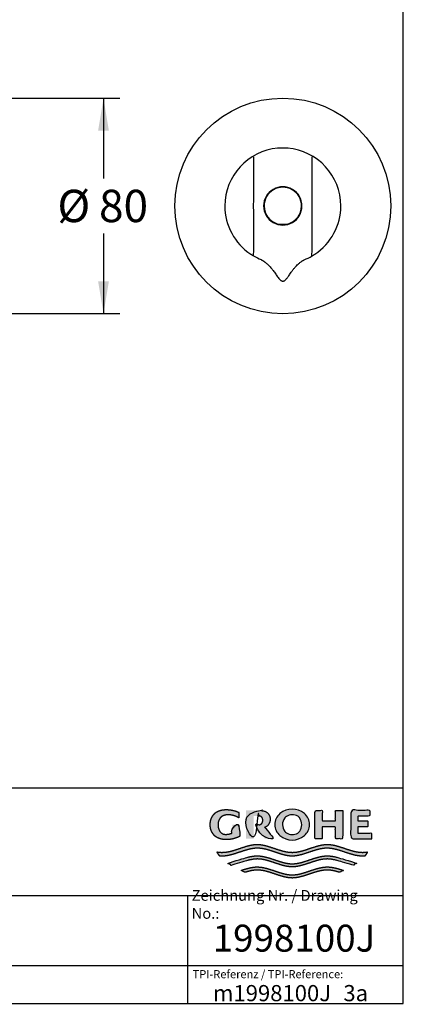
# Model space of a CAD drawing. Units: millimetres. Extents: x 7 to 203, y 5 to 291.
# Drawn here: x 132 to 203, y 5 to 187 of the extents above; entities that cross this region are included whole.
import ezdxf
from ezdxf.enums import TextEntityAlignment as Align

# ---------------------------------------------------------------- set-up
doc = ezdxf.new("R2010")
doc.units = ezdxf.units.MM
for name, color, linetype in [('Default', 7, 'Continuous'), ('Layer3', 7, 'Continuous'), ('Standard', 7, 'Continuous')]:
    doc.layers.add(name, color=color, linetype=linetype)
doc.styles.add('SEACAD_Arial', font='arial.ttf')
doc.dimstyles.get("Standard").update_dxf_attribs({"dimtxt": 0.18, "dimasz": 0.18, "dimexe": 0.18, "dimexo": 0.0625, "dimgap": 0.09, "dimtad": 0, "dimtih": 1, "dimtoh": 1, "dimdec": 4, "dimzin": 0, "dimdsep": 46, "dimtxsty": 'Standard', "dimcen": 0.09, "dimadec": 0, "dimazin": 0, "dimtfac": 1, "dimtdec": 4, "dimtofl": 0, "dimtmove": 0, "dimatfit": 3, "dimfxl": 0, "dimtolj": 1, "dimtzin": 0, "dimarcsym": 0})

# ---------------------------------------------------------------- blocks, each defined once
blk = doc.blocks.new('DMBLK6')
at = {"layer": 'Layer3', "linetype": 'Continuous'}
for points in [[(148.44, 166.89), (147.44, 172.89), (146.44, 166.89)], [(148.44, 138.95), (146.44, 138.95), (147.44, 132.95)]]:
    blk.add_hatch(color=7, dxfattribs=at).paths.add_polyline_path(points)
at = {"layer": 'Layer3', "color": 7, "linetype": 'Continuous'}
for p, q in [((82.46, 172.89), (150.44, 172.89)), ((147.44, 172.89), (147.44, 158.02)), ((147.44, 147.82), (147.44, 132.95)), ((82.46, 132.95), (150.44, 132.95))]:
    blk.add_line(p, q, dxfattribs=at)
at = {"layer": 'Layer3', "color": 7, "linetype": 'Continuous', "style": 'SEACAD_Arial'}
for s, p in [('Ø', (138.89, 155.92)), ('80', (146.61, 155.92))]:
    blk.add_text(s, height=6, dxfattribs=at).set_placement(p, align=Align.TOP_LEFT)

msp = doc.modelspace()

# ---------------------------------------------------------------- hatches: boundary and pattern name
at = {"layer": 'Standard', "linetype": 'Continuous'}
for points in [[(172.71724, 36.00717), (172.71724, 38.16057), (171.31354, 38.16057), (171.31354, 36.61702), (171.19171, 36.56115), (171.06665, 36.51127), (170.93882, 36.46764), (170.80869, 36.43048), (170.67675, 36.39997), (170.54352, 36.3762), (170.40951, 36.35926), (170.27526, 36.34916), (170.14126, 36.34585), (170.01527, 36.34668), (169.89681, 36.35706), (169.78581, 36.37593), (169.68221, 36.40221), (169.58594, 36.43486), (169.49692, 36.4728), (169.37686, 36.53733), (169.27274, 36.60781), (169.18945, 36.67648), (169.11733, 36.74884), (169.05388, 36.82654), (168.99662, 36.91123), (168.94305, 37.00454), (168.89068, 37.10812), (168.83651, 37.22742), (168.78441, 37.36354), (168.75254, 37.4657), (168.72414, 37.57847), (168.70023, 37.70308), (168.68184, 37.84081), (168.66998, 37.99288), (168.66567, 38.16057), (168.67121, 38.32825), (168.68647, 38.48033), (168.71014, 38.61805), (168.74089, 38.74267), (168.77743, 38.85543), (168.81843, 38.9576), (168.88545, 39.09371), (168.95514, 39.21301), (169.02251, 39.31659), (169.09143, 39.40991), (169.1651, 39.49459), (169.24672, 39.5723), (169.33951, 39.64466), (169.44666, 39.71332), (169.53369, 39.76079), (169.6298, 39.80615), (169.73506, 39.84833), (169.84958, 39.88628), (169.97344, 39.91892), (170.10672, 39.94521), (170.24951, 39.96407), (170.40191, 39.97445), (170.564, 39.97528), (170.79407, 39.96792), (171.02487, 39.94565), (171.25496, 39.90834), (171.48286, 39.85603), (171.70712, 39.78896), (171.92633, 39.70756), (172.13912, 39.61243), (172.34425, 39.50433), (172.54059, 39.38417), (172.54059, 40.41798), (172.30159, 40.52612), (172.05643, 40.62265), (171.80598, 40.70707), (171.55113, 40.77899), (171.29283, 40.83807), (171.03206, 40.88409), (170.76981, 40.91694), (170.50707, 40.93659), (170.24482, 40.9431), (169.98605, 40.94182), (169.74274, 40.92591), (169.51477, 40.89699), (169.30198, 40.85669), (169.10425, 40.80664), (168.92142, 40.74846), (168.75336, 40.68379), (168.59992, 40.61425), (168.46097, 40.54147), (168.34413, 40.4718), (168.23824, 40.39997), (168.14178, 40.32526), (168.05324, 40.2469), (167.9711, 40.16416), (167.89385, 40.07629), (167.78382, 39.93322), (167.67626, 39.77442), (167.60196, 39.65502), (167.52851, 39.52513), (167.45801, 39.38283), (167.39254, 39.22619), (167.33421, 39.0533), (167.28511, 38.86224), (167.24733, 38.6511), (167.22297, 38.41794), (167.21411, 38.16085), (167.21411, 38.16057), (167.21411, 38.16029), (167.22297, 37.9032), (167.24733, 37.67004), (167.28511, 37.45889), (167.33421, 37.26783), (167.39254, 37.09494), (167.45801, 36.93831), (167.52851, 36.796), (167.60196, 36.66611), (167.67626, 36.54672), (167.78382, 36.38791), (167.89385, 36.24485), (167.9711, 36.15698), (168.05324, 36.07423), (168.14178, 35.99588), (168.23824, 35.92116), (168.34413, 35.84934), (168.46097, 35.77966), (168.59992, 35.70688), (168.75336, 35.63734), (168.92142, 35.57267), (169.10425, 35.5145), (169.30198, 35.46444), (169.51477, 35.42414), (169.74274, 35.39522), (169.98605, 35.37931), (170.24482, 35.37803), (170.52905, 35.38585), (170.81394, 35.40944), (171.09818, 35.44891), (171.38045, 35.50423), (171.65942, 35.57522), (171.93379, 35.66154), (172.20233, 35.76273), (172.46384, 35.87818)], [(178.32392, 39.14238), (178.31833, 39.29451), (178.30291, 39.43249), (178.27902, 39.55744), (178.24796, 39.6705), (178.21106, 39.7728), (178.16965, 39.86549), (178.10198, 39.98898), (178.0316, 40.09722), (177.96356, 40.19119), (177.89396, 40.27585), (177.81956, 40.35268), (177.73713, 40.42318), (177.64343, 40.48883), (177.53523, 40.55112), (177.39996, 40.61507), (177.24397, 40.67361), (177.12833, 40.70804), (177.00325, 40.73766), (176.86865, 40.7615), (176.72445, 40.77862), (176.57055, 40.78803), (176.40686, 40.78879), (173.85774, 40.78879), (173.85774, 35.53235), (175.25346, 35.53235), (175.25346, 39.78397), (176.15762, 39.78397), (176.25893, 39.78171), (176.35105, 39.77012), (176.43412, 39.75082), (176.50826, 39.72549), (176.5736, 39.69576), (176.63026, 39.6633), (176.68927, 39.62078), (176.73829, 39.57479), (176.78052, 39.52352), (176.80967, 39.48054), (176.83817, 39.43282), (176.86765, 39.37787), (176.89599, 39.31516), (176.92134, 39.24277), (176.9418, 39.15875), (176.95552, 39.06114), (176.96061, 38.948), (176.95552, 38.83487), (176.9418, 38.73726), (176.92134, 38.65323), (176.89599, 38.58084), (176.86765, 38.51814), (176.83817, 38.46318), (176.80009, 38.40065), (176.76005, 38.34608), (176.71483, 38.29768), (176.67558, 38.26434), (176.63026, 38.23271), (176.58078, 38.20399), (176.52458, 38.17725), (176.46156, 38.15361), (176.39165, 38.1342), (176.31475, 38.12016), (176.23078, 38.11262), (175.42892, 38.11262), (177.359, 35.53235), (179.08971, 35.53235), (177.32931, 37.64134), (177.43784, 37.68626), (177.53523, 37.73364), (177.64343, 37.79594), (177.73713, 37.86159), (177.81956, 37.93208), (177.89396, 38.00892), (177.96356, 38.09357), (178.0316, 38.18755), (178.10198, 38.29579), (178.16965, 38.41927), (178.21106, 38.51196), (178.24796, 38.61427), (178.27902, 38.72733), (178.30291, 38.85228), (178.31833, 38.99025)], [(191.77698, 40.78879), (190.40961, 40.78879), (190.40961, 38.85017), (187.98623, 38.85017), (187.98623, 40.78879), (186.62743, 40.78879), (186.62743, 35.53235), (187.98623, 35.53235), (187.98623, 37.7655), (190.40961, 37.7655), (190.40961, 35.53235), (191.77698, 35.53235)], [(197.20212, 35.53235), (197.20212, 36.53726), (194.62101, 36.53726), (194.62101, 37.8293), (196.4923, 37.8293), (196.4923, 38.80232), (194.62101, 38.80232), (194.62101, 39.78387), (196.8512, 39.78387), (196.8512, 40.78879), (193.26221, 40.78879), (193.26221, 35.53235)], [(195.94376, 32.39815), (196.02833, 32.49838), (196.10954, 32.60156), (196.21231, 32.74341), (196.30852, 32.88974), (196.39787, 33.04009), (196.23548, 33.01435), (196.07309, 32.99273), (195.85658, 32.9708), (195.64008, 32.95733), (195.42358, 32.95298), (194.99011, 32.97248), (194.55667, 33.02587), (194.12326, 33.10792), (193.68987, 33.21341), (193.25651, 33.3371), (192.53428, 33.56956), (191.8121, 33.81391), (191.08994, 34.04598), (190.65666, 34.16926), (190.22338, 34.2742), (189.79009, 34.35556), (189.35681, 34.40813), (188.92352, 34.42668), (188.49022, 34.40772), (188.05691, 34.35476), (187.6236, 34.27302), (187.19028, 34.16773), (186.75695, 34.04415), (186.03473, 33.81171), (185.31249, 33.56718), (184.59024, 33.33482), (184.15689, 33.21131), (183.72353, 33.10614), (183.29018, 33.02454), (182.85682, 32.97174), (182.42346, 32.95298), (181.9901, 32.97174), (181.55674, 33.02454), (181.12339, 33.10614), (180.69003, 33.21131), (180.25668, 33.33482), (179.53443, 33.56718), (178.81219, 33.81171), (178.08997, 34.04415), (177.65664, 34.16773), (177.22332, 34.27302), (176.79001, 34.35476), (176.3567, 34.40772), (175.9234, 34.42668), (175.49011, 34.40813), (175.05683, 34.35556), (174.62354, 34.2742), (174.19026, 34.16926), (173.75698, 34.04598), (173.03482, 33.81391), (172.31264, 33.56956), (171.59041, 33.3371), (171.15705, 33.21341), (170.72366, 33.10792), (170.29025, 33.02587), (169.85681, 32.97248), (169.42334, 32.95298), (169.26097, 32.95537), (169.09859, 32.96297), (168.88208, 32.98075), (168.66557, 33.00667), (168.44905, 33.04009), (168.51541, 32.92697), (168.58566, 32.81604), (168.68519, 32.6719), (168.79114, 32.53246), (168.90316, 32.39815), (169.09084, 32.38151), (169.27851, 32.37136), (169.46618, 32.36812), (169.89965, 32.38763), (170.33309, 32.44102), (170.7665, 32.52308), (171.19989, 32.62858), (171.63325, 32.75229), (172.35548, 32.98477), (173.07766, 33.22915), (173.79982, 33.46125), (174.2331, 33.58455), (174.66638, 33.6895), (175.09967, 33.77087), (175.53295, 33.82345), (175.96624, 33.84199), (176.39668, 33.82328), (176.82713, 33.77096), (177.25759, 33.69018), (177.68806, 33.58606), (178.11853, 33.46373), (178.83599, 33.23334), (179.55347, 32.9904), (180.27096, 32.75866), (180.70146, 32.63489), (181.13195, 32.52883), (181.56246, 32.44563), (181.99296, 32.39041), (182.42346, 32.36831), (182.85396, 32.39041), (183.28446, 32.44563), (183.71497, 32.52883), (184.14546, 32.63489), (184.57596, 32.75866), (185.29345, 32.9904), (186.01093, 33.23334), (186.72839, 33.46373), (187.15886, 33.58606), (187.58933, 33.69018), (188.01979, 33.77096), (188.45024, 33.82328), (188.88068, 33.84199), (189.31397, 33.82345), (189.74725, 33.77087), (190.18054, 33.6895), (190.61382, 33.58455), (191.0471, 33.46125), (191.76926, 33.22915), (192.49144, 32.98477), (193.21367, 32.75229), (193.64703, 32.62858), (194.08042, 32.52308), (194.51383, 32.44102), (194.94727, 32.38763), (195.38074, 32.36812), (195.56841, 32.37136), (195.75608, 32.38151)], [(182.42346, 30.31062), (182.85396, 30.33272), (183.28446, 30.38794), (183.71497, 30.47114), (184.14546, 30.5772), (184.57596, 30.70098), (185.29345, 30.93271), (186.01093, 31.17565), (186.72839, 31.40604), (187.15886, 31.52837), (187.58933, 31.63249), (188.01979, 31.71327), (188.45024, 31.76559), (188.88068, 31.78431), (189.11868, 31.77864), (189.35668, 31.762), (189.59468, 31.73525), (189.83268, 31.69926), (190.07068, 31.65488), (190.30868, 31.60299), (190.66568, 31.51297), (191.02268, 31.41091), (193.73322, 30.59773), (193.9134, 30.73858), (194.08506, 30.89), (194.16741, 30.96943), (194.2473, 31.0512), (191.02268, 32.00842), (190.67282, 32.10728), (190.32296, 32.19429), (190.08972, 32.24437), (189.85648, 32.28715), (189.62324, 32.32181), (189.39, 32.34755), (189.15676, 32.36355), (188.92352, 32.36899), (188.49022, 32.35003), (188.05691, 32.29707), (187.6236, 32.21533), (187.19028, 32.11005), (186.75695, 31.98646), (186.03473, 31.75402), (185.31249, 31.5095), (184.59024, 31.27713), (184.15689, 31.15363), (183.72353, 31.04845), (183.29018, 30.96685), (182.85682, 30.91405), (182.42346, 30.89529), (181.9901, 30.91405), (181.55674, 30.96685), (181.12339, 31.04845), (180.69003, 31.15363), (180.25668, 31.27713), (179.53443, 31.5095), (178.81219, 31.75402), (178.08997, 31.98646), (177.65664, 32.11005), (177.22332, 32.21533), (176.79001, 32.29707), (176.3567, 32.35003), (175.9234, 32.36899), (175.69016, 32.36355), (175.45692, 32.34755), (175.22368, 32.32181), (174.99044, 32.28715), (174.7572, 32.24437), (174.52396, 32.19429), (174.1741, 32.10728), (173.82424, 32.00842), (170.59962, 31.0512), (170.76186, 30.89), (170.93352, 30.73858), (171.0226, 30.66679), (171.1137, 30.59773), (173.82424, 31.41091), (174.18124, 31.51297), (174.53824, 31.60299), (174.77624, 31.65488), (175.01424, 31.69926), (175.25224, 31.73525), (175.49024, 31.762), (175.72824, 31.77864), (175.96624, 31.78431), (176.39668, 31.76559), (176.82713, 31.71327), (177.25759, 31.63249), (177.68806, 31.52837), (178.11853, 31.40604), (178.83599, 31.17565), (179.55347, 30.93271), (180.27096, 30.70098), (180.70146, 30.5772), (181.13195, 30.47114), (181.56246, 30.38794), (181.99296, 30.33272)], [(182.42346, 28.25294), (182.85396, 28.27504), (183.28446, 28.33025), (183.71497, 28.41346), (184.14546, 28.51951), (184.57596, 28.64329), (185.29345, 28.87502), (186.01093, 29.11797), (186.72839, 29.34836), (187.15886, 29.47068), (187.58933, 29.5748), (188.01979, 29.65559), (188.45024, 29.7079), (188.88068, 29.72662), (189.13663, 29.72007), (189.39259, 29.70091), (189.64854, 29.6702), (189.90449, 29.62902), (190.16044, 29.57846), (190.41639, 29.51959), (190.80031, 29.41805), (191.18424, 29.30387), (191.91252, 29.66474), (191.41434, 29.82942), (190.91617, 29.98192), (190.58407, 30.07289), (190.25196, 30.15257), (189.91985, 30.21861), (189.58774, 30.26864), (189.25563, 30.30032), (188.92352, 30.3113), (188.49022, 30.29235), (188.05691, 30.23938), (187.6236, 30.15764), (187.19028, 30.05236), (186.75695, 29.92877), (186.03473, 29.69633), (185.31249, 29.45181), (184.59024, 29.21944), (184.15689, 29.09594), (183.72353, 28.99077), (183.29018, 28.90916), (182.85682, 28.85636), (182.42346, 28.8376), (181.9901, 28.85636), (181.55674, 28.90916), (181.12339, 28.99077), (180.69003, 29.09594), (180.25668, 29.21944), (179.53443, 29.45181), (178.81219, 29.69633), (178.08997, 29.92877), (177.65664, 30.05236), (177.22332, 30.15764), (176.79001, 30.23938), (176.3567, 30.29235), (175.9234, 30.3113), (175.59129, 30.30032), (175.25918, 30.26864), (174.92707, 30.21861), (174.59496, 30.15257), (174.26285, 30.07289), (173.93075, 29.98192), (173.43258, 29.82942), (172.9344, 29.66474), (173.66268, 29.30387), (174.04661, 29.41805), (174.43053, 29.51959), (174.68648, 29.57846), (174.94243, 29.62902), (175.19838, 29.6702), (175.45433, 29.70091), (175.71029, 29.72007), (175.96624, 29.72662), (176.39668, 29.7079), (176.82713, 29.65559), (177.25759, 29.5748), (177.68806, 29.47068), (178.11853, 29.34836), (178.83599, 29.11797), (179.55347, 28.87502), (180.27096, 28.64329), (180.70146, 28.51951), (181.13195, 28.41346), (181.56246, 28.33025), (181.99296, 28.27504)]]:
    msp.add_hatch(color=7, dxfattribs=at).paths.add_polyline_path(points)
h = msp.add_hatch(color=7, dxfattribs=at)
edge = h.paths.add_edge_path()
edge.add_arc((182.41549, 38.84821), 3.54604, 230.1970192, 309.8029747)
edge.add_arc((182.98692, 38.16244), 2.6534, 309.8029728, 410.5588426)
edge.add_arc((182.4165, 37.5302), 3.50425, 49.9232688, 130.396348)
edge.add_arc((181.87932, 38.16147), 2.67536, 130.396348, 229.603652)
edge = h.paths.add_edge_path()
edge.add_arc((182.71889, 38.16282), 2.10129, 143.9338782, 217.034598)
edge.add_arc((181.89643, 37.54228), 1.071, 217.034598, 240.1494482)
edge.add_arc((182.41489, 38.44571), 2.11263, 240.1494482, 298.6550552)
edge.add_arc((182.91439, 37.53166), 1.071, 298.6550552, 326.0793919)
edge.add_arc((181.97376, 38.16422), 2.20454, 326.0793919, 392.9337797)
edge.add_arc((182.92515, 38.7805), 1.071, 32.9337797, 59.704331)
edge.add_arc((182.41489, 37.90715), 2.08248, 59.704331, 121.5222524)
edge.add_arc((181.88606, 38.76937), 1.071, 121.5222524, 143.9338782)

# ---------------------------------------------------------------- linework, layer by layer
at = {"layer": 'Default', "color": 7, "linetype": 'Continuous'}
for p, q in [((203.00487, 5), (203.00487, 291)), ((6.6, 45), (203.00487, 45)), ((6.6, 25), (203.00487, 25)), ((163, 25), (163, 5)), ((25, 12), (203.00487, 12))]:
    msp.add_line(p, q, dxfattribs=at)
at = {"layer": 'Standard', "color": 7, "linetype": 'Continuous'}
msp.add_line((6.6, 5), (203.00487, 5), dxfattribs=at)
msp.add_circle((180.67559, 152.92126), 20, dxfattribs=at)
for centre, radius, start, end in [((180.69011, 152.90561), 10.76673, 95.1591214, 179.9167452), ((180.59879, 154.44829), 9.21947, 89.5300817, 95.7088992), ((180.69011, 152.90561), 10.76673, 90.083587, 90.1923248), ((180.65869, 152.90561), 10.76673, 89.7663896, 89.9163974), ((180.74964, 154.43829), 9.22947, 84.2797291, 90.4670759), ((180.65869, 152.90561), 10.76673, 0.0832705, 85.2723656), ((-39.96203, 157.68258), 215.27881, 358.7325723, 1.1596415), ((-29.13961, 157.68258), 215.27881, 358.7325723, 1.1596415), ((180.6756, 152.92152), 3.55126, 359.9949039, 180.0289162), ((180.67558, 152.92182), 3.46847, 359.9911785, 180.0088319), ((180.69571, 152.94091), 10.77234, 180.1045363, 236.3412504), ((-23.68179, 148.27666), 199.0001, 358.6657668, 1.3372662), ((180.6756, 152.9204), 3.55126, 180.010824, 0.012996), ((180.6759, 152.91986), 3.46879, 179.9763667, 254.992368), ((180.67515, 152.91995), 3.46891, 285.000556, 0.0221248), ((-112.74531, 148.43519), 298.86551, 359.0812211, 0.8599781), ((180.65354, 152.94069), 10.77189, 303.6572337, 359.8966265), ((180.67586, 156.63025), 7.11776, 262.7504973, 277.2409039), ((180.67048, 154.69018), 5.19885, 260.1781467, 280.0198803), ((180.25968, 152.37151), 10.05684, 236.6109776, 240.2175248), ((176.89399, 147.08242), 3.78745, 235.0678229, 237.9293343), ((180.67459, 152.91418), 10.7343, 239.7341105, 248.0707733), ((180.67459, 152.91418), 10.7343, 291.5893479, 300.2747437), ((181.0422, 152.44194), 10.14145, 299.8261561, 303.391169), ((183.83979, 148.00962), 4.89978, 301.7643492, 304.6200111), ((181.87932, 38.16147), 2.67536, 130.396348, 229.603652), ((182.4165, 37.5302), 3.50425, 49.9232688, 130.396348), ((182.98692, 38.16244), 2.6534, 309.8029728, 50.5588426), ((182.71889, 38.16282), 2.10129, 143.9338782, 217.034598), ((181.88606, 38.76937), 1.071, 121.5222524, 143.9338782), ((182.41489, 37.90715), 2.08248, 59.704331, 121.5222524), ((182.92515, 38.7805), 1.071, 32.9337797, 59.704331), ((181.97376, 38.16422), 2.20454, 326.0793919, 32.9337797), ((181.89643, 37.54228), 1.071, 217.034598, 240.1494482), ((182.41489, 38.44571), 2.11263, 240.1494482, 298.6550552), ((182.91439, 37.53166), 1.071, 298.6550552, 326.0793919), ((182.41549, 38.84821), 3.54604, 230.1970192, 309.8029747)]:
    msp.add_arc(centre, radius, start, end, dxfattribs=at)
for points, knots in [([(176.64827, 142.95211), (176.64799, 142.95147), (176.66001, 142.94427), (176.72071, 142.91271), (176.7769, 142.88279), (176.83027, 142.85382), (176.88958, 142.82053), (176.95768, 142.7806), (177.04676, 142.72523), (177.14086, 142.66339), (177.23686, 142.59702), (177.34013, 142.5227), (177.4916, 142.40736), (177.68346, 142.24974), (177.90985, 142.04699), (178.17624, 141.78374), (178.47281, 141.45753), (178.75168, 141.11643), (179.00658, 140.77959), (179.23562, 140.46102), (179.46727, 140.12888), (179.69854, 139.79889), (179.9227, 139.49818), (180.12126, 139.26847), (180.2891, 139.11688), (180.42392, 139.02744), (180.5503, 138.97614), (180.67684, 138.95766), (180.81835, 138.97746), (180.97424, 139.05015), (181.13288, 139.17373), (181.29515, 139.34026), (181.45237, 139.5315), (181.61606, 139.75054), (181.79441, 140.00343), (182.00435, 140.30845), (182.25692, 140.67028), (182.56829, 141.09506), (182.78562, 141.3547), (182.92384, 141.51913)], [0, 0, 0, 0, 0.028448701, 0.066876953, 0.102911183, 0.13601228, 0.166209645, 0.210177742, 0.248015181, 0.282523338, 0.306362581, 0.329167405, 0.353066193, 0.378964962, 0.407542181, 0.43877807, 0.473165126, 0.511275801, 0.539447338, 0.56942699, 0.600407881, 0.631296014, 0.660717136, 0.685281831, 0.699892089, 0.711841183, 0.721800185, 0.73061281, 0.740601815, 0.753497623, 0.769476216, 0.786438863, 0.806193676, 0.825495026, 0.84809848, 0.87654949, 0.911356412, 0.952619491, 1, 1, 1, 1]), ([(182.92384, 141.51913), (183.03214, 141.63973), (183.21116, 141.83798), (183.49545, 142.11228), (183.7462, 142.32953), (183.9661, 142.50105), (184.14891, 142.63064), (184.29496, 142.72555), (184.40071, 142.78908), (184.50539, 142.84798), (184.59873, 142.89655), (184.63016, 142.91525), (184.62898, 142.91797), (184.62882, 142.91813)], [0, 0, 0, 0, 0.080182261, 0.157226854, 0.232732424, 0.30873555, 0.387332362, 0.470401037, 0.559471742, 0.651059116, 0.825182516, 0.988011963, 1, 1, 1, 1])]:
    msp.add_open_spline(points, degree=3, knots=knots, dxfattribs=at)
for points in [[(172.71724, 36.00717), (172.71724, 38.16057), (171.31354, 38.16057), (171.31354, 36.61702), (171.19171, 36.56115), (171.06665, 36.51127), (170.93882, 36.46764), (170.80869, 36.43048), (170.67675, 36.39997), (170.54352, 36.3762), (170.40951, 36.35926), (170.27526, 36.34916), (170.14126, 36.34585), (170.01527, 36.34668), (169.89681, 36.35706), (169.78581, 36.37593), (169.68221, 36.40221), (169.58594, 36.43486), (169.49692, 36.4728), (169.37686, 36.53733), (169.27274, 36.60781), (169.18945, 36.67648), (169.11733, 36.74884), (169.05388, 36.82654), (168.99662, 36.91123), (168.94305, 37.00454), (168.89068, 37.10812), (168.83651, 37.22742), (168.78441, 37.36354), (168.75254, 37.4657), (168.72414, 37.57847), (168.70023, 37.70308), (168.68184, 37.84081), (168.66998, 37.99288), (168.66567, 38.16057), (168.67121, 38.32825), (168.68647, 38.48033), (168.71014, 38.61805), (168.74089, 38.74267), (168.77743, 38.85543), (168.81843, 38.9576), (168.88545, 39.09371), (168.95514, 39.21301), (169.02251, 39.31659), (169.09143, 39.40991), (169.1651, 39.49459), (169.24672, 39.5723), (169.33951, 39.64466), (169.44666, 39.71332), (169.53369, 39.76079), (169.6298, 39.80615), (169.73506, 39.84833), (169.84958, 39.88628), (169.97344, 39.91892), (170.10672, 39.94521), (170.24951, 39.96407), (170.40191, 39.97445), (170.564, 39.97528), (170.79407, 39.96792), (171.02487, 39.94565), (171.25496, 39.90834), (171.48286, 39.85603), (171.70712, 39.78896), (171.92633, 39.70756), (172.13912, 39.61243), (172.34425, 39.50433), (172.54059, 39.38417), (172.54059, 40.41798), (172.30159, 40.52612), (172.05643, 40.62265), (171.80598, 40.70707), (171.55113, 40.77899), (171.29283, 40.83807), (171.03206, 40.88409), (170.76981, 40.91694), (170.50707, 40.93659), (170.24482, 40.9431), (169.98605, 40.94182), (169.74274, 40.92591), (169.51477, 40.89699), (169.30198, 40.85669), (169.10425, 40.80664), (168.92142, 40.74846), (168.75336, 40.68379), (168.59992, 40.61425), (168.46097, 40.54147), (168.34413, 40.4718), (168.23824, 40.39997), (168.14178, 40.32526), (168.05324, 40.2469), (167.9711, 40.16416), (167.89385, 40.07629), (167.78382, 39.93322), (167.67626, 39.77442), (167.60196, 39.65502), (167.52851, 39.52513), (167.45801, 39.38283), (167.39254, 39.22619), (167.33421, 39.0533), (167.28511, 38.86224), (167.24733, 38.6511), (167.22297, 38.41794), (167.21411, 38.16085), (167.21411, 38.16057), (167.21411, 38.16029), (167.22297, 37.9032), (167.24733, 37.67004), (167.28511, 37.45889), (167.33421, 37.26783), (167.39254, 37.09494), (167.45801, 36.93831), (167.52851, 36.796), (167.60196, 36.66611), (167.67626, 36.54672), (167.78382, 36.38791), (167.89385, 36.24485), (167.9711, 36.15698), (168.05324, 36.07423), (168.14178, 35.99588), (168.23824, 35.92116), (168.34413, 35.84934), (168.46097, 35.77966), (168.59992, 35.70688), (168.75336, 35.63734), (168.92142, 35.57267), (169.10425, 35.5145), (169.30198, 35.46444), (169.51477, 35.42414), (169.74274, 35.39522), (169.98605, 35.37931), (170.24482, 35.37803), (170.52905, 35.38585), (170.81394, 35.40944), (171.09818, 35.44891), (171.38045, 35.50423), (171.65942, 35.57522), (171.93379, 35.66154), (172.20233, 35.76273), (172.46384, 35.87818), (172.71724, 36.00717)], [(178.32392, 39.14238), (178.31833, 39.29451), (178.30291, 39.43249), (178.27902, 39.55744), (178.24796, 39.6705), (178.21106, 39.7728), (178.16965, 39.86549), (178.10198, 39.98898), (178.0316, 40.09722), (177.96356, 40.19119), (177.89396, 40.27585), (177.81956, 40.35268), (177.73713, 40.42318), (177.64343, 40.48883), (177.53523, 40.55112), (177.39996, 40.61507), (177.24397, 40.67361), (177.12833, 40.70804), (177.00325, 40.73766), (176.86865, 40.7615), (176.72445, 40.77862), (176.57055, 40.78803), (176.40686, 40.78879), (173.85774, 40.78879), (173.85774, 35.53235), (175.25346, 35.53235), (175.25346, 39.78397), (176.15762, 39.78397), (176.25893, 39.78171), (176.35105, 39.77012), (176.43412, 39.75082), (176.50826, 39.72549), (176.5736, 39.69576), (176.63026, 39.6633), (176.68927, 39.62078), (176.73829, 39.57479), (176.78052, 39.52352), (176.80967, 39.48054), (176.83817, 39.43282), (176.86765, 39.37787), (176.89599, 39.31516), (176.92134, 39.24277), (176.9418, 39.15875), (176.95552, 39.06114), (176.96061, 38.948), (176.95552, 38.83487), (176.9418, 38.73726), (176.92134, 38.65323), (176.89599, 38.58084), (176.86765, 38.51814), (176.83817, 38.46318), (176.80009, 38.40065), (176.76005, 38.34608), (176.71483, 38.29768), (176.67558, 38.26434), (176.63026, 38.23271), (176.58078, 38.20399), (176.52458, 38.17725), (176.46156, 38.15361), (176.39165, 38.1342), (176.31475, 38.12016), (176.23078, 38.11262), (175.42892, 38.11262), (177.359, 35.53235), (179.08971, 35.53235), (177.32931, 37.64134), (177.43784, 37.68626), (177.53523, 37.73364), (177.64343, 37.79594), (177.73713, 37.86159), (177.81956, 37.93208), (177.89396, 38.00892), (177.96356, 38.09357), (178.0316, 38.18755), (178.10198, 38.29579), (178.16965, 38.41927), (178.21106, 38.51196), (178.24796, 38.61427), (178.27902, 38.72733), (178.30291, 38.85228), (178.31833, 38.99025), (178.32392, 39.14238)], [(191.77698, 40.78879), (190.40961, 40.78879), (190.40961, 38.85017), (187.98623, 38.85017), (187.98623, 40.78879), (186.62743, 40.78879), (186.62743, 35.53235), (187.98623, 35.53235), (187.98623, 37.7655), (190.40961, 37.7655), (190.40961, 35.53235), (191.77698, 35.53235), (191.77698, 40.78879)], [(197.20212, 35.53235), (193.26221, 35.53235), (193.26221, 40.78879), (196.8512, 40.78879), (196.8512, 39.78387), (194.62101, 39.78387), (194.62101, 38.80232), (196.4923, 38.80232), (196.4923, 37.8293), (194.62101, 37.8293), (194.62101, 36.53726), (197.20212, 36.53726), (197.20212, 35.53235)], [(195.94376, 32.39815), (195.75608, 32.38151), (195.56841, 32.37136), (195.38074, 32.36812), (194.94727, 32.38763), (194.51383, 32.44102), (194.08042, 32.52308), (193.64703, 32.62858), (193.21367, 32.75229), (192.49144, 32.98477), (191.76926, 33.22915), (191.0471, 33.46125), (190.61382, 33.58455), (190.18054, 33.6895), (189.74725, 33.77087), (189.31397, 33.82345), (188.88068, 33.84199), (188.45024, 33.82328), (188.01979, 33.77096), (187.58933, 33.69018), (187.15886, 33.58606), (186.72839, 33.46373), (186.01093, 33.23334), (185.29345, 32.9904), (184.57596, 32.75866), (184.14546, 32.63489), (183.71497, 32.52883), (183.28446, 32.44563), (182.85396, 32.39041), (182.42346, 32.36831), (181.99296, 32.39041), (181.56246, 32.44563), (181.13195, 32.52883), (180.70146, 32.63489), (180.27096, 32.75866), (179.55347, 32.9904), (178.83599, 33.23334), (178.11853, 33.46373), (177.68806, 33.58606), (177.25759, 33.69018), (176.82713, 33.77096), (176.39668, 33.82328), (175.96624, 33.84199), (175.53295, 33.82345), (175.09967, 33.77087), (174.66638, 33.6895), (174.2331, 33.58455), (173.79982, 33.46125), (173.07766, 33.22915), (172.35548, 32.98477), (171.63325, 32.75229), (171.19989, 32.62858), (170.7665, 32.52308), (170.33309, 32.44102), (169.89965, 32.38763), (169.46618, 32.36812), (169.27851, 32.37136), (169.09084, 32.38151), (168.90316, 32.39815), (168.79114, 32.53246), (168.68519, 32.6719), (168.58566, 32.81604), (168.51541, 32.92697), (168.44905, 33.04009), (168.66557, 33.00667), (168.88208, 32.98075), (169.09859, 32.96297), (169.26097, 32.95537), (169.42334, 32.95298), (169.85681, 32.97248), (170.29025, 33.02587), (170.72366, 33.10792), (171.15705, 33.21341), (171.59041, 33.3371), (172.31264, 33.56956), (173.03482, 33.81391), (173.75698, 34.04598), (174.19026, 34.16926), (174.62354, 34.2742), (175.05683, 34.35556), (175.49011, 34.40813), (175.9234, 34.42668), (176.3567, 34.40772), (176.79001, 34.35476), (177.22332, 34.27302), (177.65664, 34.16773), (178.08997, 34.04415), (178.81219, 33.81171), (179.53443, 33.56718), (180.25668, 33.33482), (180.69003, 33.21131), (181.12339, 33.10614), (181.55674, 33.02454), (181.9901, 32.97174), (182.42346, 32.95298), (182.85682, 32.97174), (183.29018, 33.02454), (183.72353, 33.10614), (184.15689, 33.21131), (184.59024, 33.33482), (185.31249, 33.56718), (186.03473, 33.81171), (186.75695, 34.04415), (187.19028, 34.16773), (187.6236, 34.27302), (188.05691, 34.35476), (188.49022, 34.40772), (188.92352, 34.42668), (189.35681, 34.40813), (189.79009, 34.35556), (190.22338, 34.2742), (190.65666, 34.16926), (191.08994, 34.04598), (191.8121, 33.81391), (192.53428, 33.56956), (193.25651, 33.3371), (193.68987, 33.21341), (194.12326, 33.10792), (194.55667, 33.02587), (194.99011, 32.97248), (195.42358, 32.95298), (195.64008, 32.95733), (195.85658, 32.9708), (196.07309, 32.99273), (196.23548, 33.01435), (196.39787, 33.04009), (196.30852, 32.88974), (196.21231, 32.74341), (196.10954, 32.60156), (196.02833, 32.49838), (195.94376, 32.39815)], [(182.42346, 30.31062), (182.85396, 30.33272), (183.28446, 30.38794), (183.71497, 30.47114), (184.14546, 30.5772), (184.57596, 30.70098), (185.29345, 30.93271), (186.01093, 31.17565), (186.72839, 31.40604), (187.15886, 31.52837), (187.58933, 31.63249), (188.01979, 31.71327), (188.45024, 31.76559), (188.88068, 31.78431), (189.11868, 31.77864), (189.35668, 31.762), (189.59468, 31.73525), (189.83268, 31.69926), (190.07068, 31.65488), (190.30868, 31.60299), (190.66568, 31.51297), (191.02268, 31.41091), (193.73322, 30.59773), (193.9134, 30.73858), (194.08506, 30.89), (194.16741, 30.96943), (194.2473, 31.0512), (191.02268, 32.00842), (190.67282, 32.10728), (190.32296, 32.19429), (190.08972, 32.24437), (189.85648, 32.28715), (189.62324, 32.32181), (189.39, 32.34755), (189.15676, 32.36355), (188.92352, 32.36899), (188.49022, 32.35003), (188.05691, 32.29707), (187.6236, 32.21533), (187.19028, 32.11005), (186.75695, 31.98646), (186.03473, 31.75402), (185.31249, 31.5095), (184.59024, 31.27713), (184.15689, 31.15363), (183.72353, 31.04845), (183.29018, 30.96685), (182.85682, 30.91405), (182.42346, 30.89529), (181.9901, 30.91405), (181.55674, 30.96685), (181.12339, 31.04845), (180.69003, 31.15363), (180.25668, 31.27713), (179.53443, 31.5095), (178.81219, 31.75402), (178.08997, 31.98646), (177.65664, 32.11005), (177.22332, 32.21533), (176.79001, 32.29707), (176.3567, 32.35003), (175.9234, 32.36899), (175.69016, 32.36355), (175.45692, 32.34755), (175.22368, 32.32181), (174.99044, 32.28715), (174.7572, 32.24437), (174.52396, 32.19429), (174.1741, 32.10728), (173.82424, 32.00842), (170.59962, 31.0512), (170.76186, 30.89), (170.93352, 30.73858), (171.0226, 30.66679), (171.1137, 30.59773), (173.82424, 31.41091), (174.18124, 31.51297), (174.53824, 31.60299), (174.77624, 31.65488), (175.01424, 31.69926), (175.25224, 31.73525), (175.49024, 31.762), (175.72824, 31.77864), (175.96624, 31.78431), (176.39668, 31.76559), (176.82713, 31.71327), (177.25759, 31.63249), (177.68806, 31.52837), (178.11853, 31.40604), (178.83599, 31.17565), (179.55347, 30.93271), (180.27096, 30.70098), (180.70146, 30.5772), (181.13195, 30.47114), (181.56246, 30.38794), (181.99296, 30.33272), (182.42346, 30.31062)], [(182.42346, 28.25294), (182.85396, 28.27504), (183.28446, 28.33025), (183.71497, 28.41346), (184.14546, 28.51951), (184.57596, 28.64329), (185.29345, 28.87502), (186.01093, 29.11797), (186.72839, 29.34836), (187.15886, 29.47068), (187.58933, 29.5748), (188.01979, 29.65559), (188.45024, 29.7079), (188.88068, 29.72662), (189.13663, 29.72007), (189.39259, 29.70091), (189.64854, 29.6702), (189.90449, 29.62902), (190.16044, 29.57846), (190.41639, 29.51959), (190.80031, 29.41805), (191.18424, 29.30387), (191.91252, 29.66474), (191.41434, 29.82942), (190.91617, 29.98192), (190.58407, 30.07289), (190.25196, 30.15257), (189.91985, 30.21861), (189.58774, 30.26864), (189.25563, 30.30032), (188.92352, 30.3113), (188.49022, 30.29235), (188.05691, 30.23938), (187.6236, 30.15764), (187.19028, 30.05236), (186.75695, 29.92877), (186.03473, 29.69633), (185.31249, 29.45181), (184.59024, 29.21944), (184.15689, 29.09594), (183.72353, 28.99077), (183.29018, 28.90916), (182.85682, 28.85636), (182.42346, 28.8376), (181.9901, 28.85636), (181.55674, 28.90916), (181.12339, 28.99077), (180.69003, 29.09594), (180.25668, 29.21944), (179.53443, 29.45181), (178.81219, 29.69633), (178.08997, 29.92877), (177.65664, 30.05236), (177.22332, 30.15764), (176.79001, 30.23938), (176.3567, 30.29235), (175.9234, 30.3113), (175.59129, 30.30032), (175.25918, 30.26864), (174.92707, 30.21861), (174.59496, 30.15257), (174.26285, 30.07289), (173.93075, 29.98192), (173.43258, 29.82942), (172.9344, 29.66474), (173.66268, 29.30387), (174.04661, 29.41805), (174.43053, 29.51959), (174.68648, 29.57846), (174.94243, 29.62902), (175.19838, 29.6702), (175.45433, 29.70091), (175.71029, 29.72007), (175.96624, 29.72662), (176.39668, 29.7079), (176.82713, 29.65559), (177.25759, 29.5748), (177.68806, 29.47068), (178.11853, 29.34836), (178.83599, 29.11797), (179.55347, 28.87502), (180.27096, 28.64329), (180.70146, 28.51951), (181.13195, 28.41346), (181.56246, 28.33025), (181.99296, 28.27504), (182.42346, 28.25294)]]:
    msp.add_open_spline(points, degree=1, dxfattribs=at)

# ---------------------------------------------------------------- texts
at = {"layer": 'Default', "char_height": 2.5}
for s, insert, width, attachment_point in [('{\\fArial|b0||i0||c0|p34;\\C7;\\H2.;\\W1.;Zeichnung Nr. / Drawing No.:}', (163.77636, 23.3589), 36.0869665, 4), ('{\\fSolid Edge ISO|b0||i0||c0|p34;\\C7;\\H5.;\\W1.;1998100J}', (182.75, 17.1), 39.5, 5), ('{\\fArial|b0||i0||c0|p34;\\C7;\\H1.5;\\W1.;TPI-Referenz / TPI-Reference:}', (177.91671, 10.41915), 28.4674013, 5), ('{\\fArial|b0||i0||c0|p34;\\C7;\\H3.;\\W1.;m1998100J_3a_}', (183.25, 6.9), 37.5, 5)]:
    msp.add_mtext(s, dxfattribs=dict(at, insert=insert, width=width, attachment_point=attachment_point))

# ---------------------------------------------------------------- dimensions: what is measured, and where the dimension line sits
at = {"layer": 'Layer3', "color": 7, "linetype": 'Continuous'}
dim = msp.add_linear_dim(base=(147.44168, 172.8904), p1=(82.45815, 172.8904), p2=(82.45815, 132.95263), angle=270, text='\\A1;Ø <>', dimstyle='Standard', dxfattribs=at)
dim.commit()
dim.dimension.update_dxf_attribs({"geometry": 'DMBLK6', "text_midpoint": (147.44168, 152.92152), "dimtype": 161})

doc.saveas('drawing.dxf')
